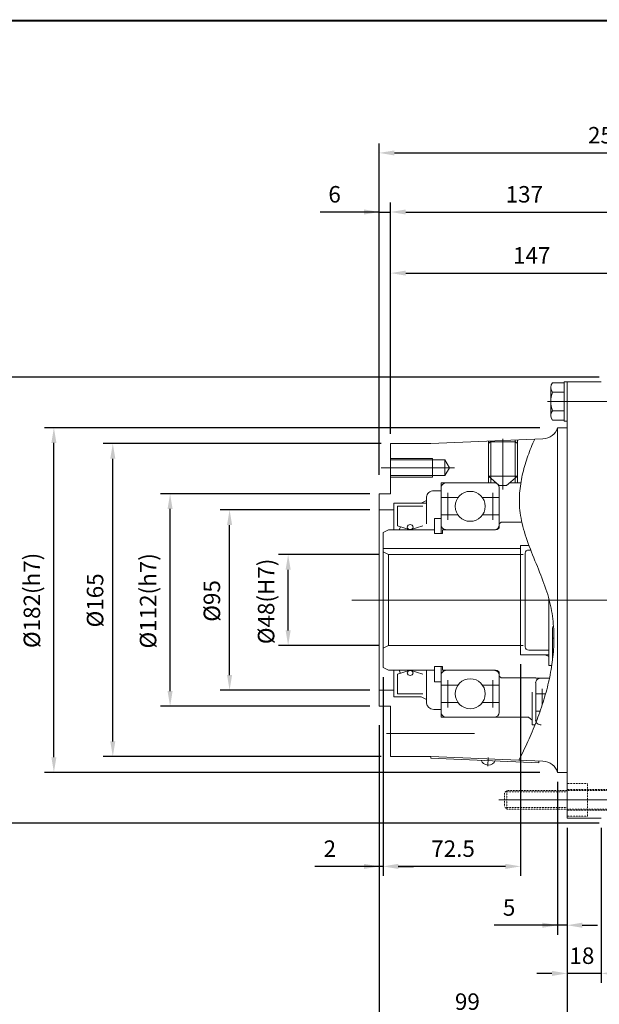
# Model space of a CAD drawing. Units: inches. Extents: x -533 to 533, y -394 to 394.
# Drawn here: x -48 to 258, y -124 to 394 of the extents above; entities that cross this region are included whole.
import ezdxf

# ---------------------------------------------------------------- set-up
doc = ezdxf.new("R2010")
doc.units = ezdxf.units.IN
doc.header["$MEASUREMENT"] = 0
doc.linetypes.add('PHANTOM', pattern=[2.5, 1.25, -0.25, 0.25, -0.25, 0.25, -0.25])
doc.layers.get('0').update_dxf_attribs({"lineweight": 0})
doc.layers.get('Defpoints').update_dxf_attribs({"lineweight": 0})
doc.layers.add('LY_1', color=7, linetype='Continuous', lineweight=0)
doc.styles.get("Standard").update_dxf_attribs({"font": 'ROMAND.SHX'})
doc.dimstyles.get("Standard").update_dxf_attribs({"dimtxt": 0.185806, "dimasz": 0.18, "dimexe": 0.18, "dimexo": 0.0625, "dimgap": 0.09, "dimtad": 0, "dimtih": 1, "dimtoh": 1, "dimdec": 4, "dimrnd": 1e-07, "dimzin": 0, "dimdsep": 46, "dimtxsty": 'STANDARD', "dimcen": 0.09, "dimadec": 4, "dimazin": 0, "dimtfac": 1, "dimtdec": 4, "dimtofl": 0, "dimtmove": 0, "dimatfit": 3, "dimfxl": 1, "dimtolj": 1, "dimtzin": 0, "dimarcsym": 0})

# ---------------------------------------------------------------- blocks, each defined once
blk = doc.blocks.new('*D32')
at = {"layer": 'Defpoints', "color": 0}
for p in [(284.95, 283.65), (284.95, 230.7), (147.95, 171.02)]:
    blk.add_point(p, dxfattribs=at)
at = {"layer": 'LY_1', "color": 0, "linetype": 'Continuous', "lineweight": -2}
for p, q in [((147.95, 176.02), (147.95, 297.98)), ((155.95, 292.98), (276.95, 292.98))]:
    blk.add_line(p, q, dxfattribs=at)
at = {"layer": 'LY_1', "color": 0}
for points in [[(155.95, 294.32), (155.95, 291.65), (147.95, 292.98)], [(276.95, 291.65), (276.95, 294.32), (284.95, 292.98)]]:
    blk.add_solid(points, dxfattribs=at)
at = {"layer": 'LY_1', "color": 0, "insert": (218.43, 302.32), "char_height": 8.671, "attachment_point": 5}
blk.add_mtext('\\A1;137', dxfattribs=at)
blk = doc.blocks.new('*D33')
at = {"layer": 'Defpoints', "color": 0}
for p in [(141.95, 27.52), (310.95, -24.98), (141.95, -167.45)]:
    blk.add_point(p, dxfattribs=at)
at = {"layer": 'LY_1', "color": 0, "linetype": 'Continuous', "lineweight": -2}
for p, q in [((141.95, 22.52), (141.95, -163.12)), ((310.95, -29.98), (310.95, -163.12)), ((302.95, -158.12), (149.95, -158.12))]:
    blk.add_line(p, q, dxfattribs=at)
at = {"layer": 'LY_1', "color": 0}
for points in [[(149.95, -156.78), (149.95, -159.45), (141.95, -158.12)], [(302.95, -159.45), (302.95, -156.78), (310.95, -158.12)]]:
    blk.add_solid(points, dxfattribs=at)
at = {"layer": 'LY_1', "color": 0, "insert": (226.45, -148.78), "char_height": 8.671, "attachment_point": 5}
blk.add_mtext('\\A1;169', dxfattribs=at)
blk = doc.blocks.new('*D37')
at = {"layer": 'Defpoints', "color": 0}
for p in [(240.95, -26.21), (258.95, -26.48), (240.95, -117.55)]:
    blk.add_point(p, dxfattribs=at)
at = {"layer": 'LY_1', "color": 0, "linetype": 'Continuous', "lineweight": -2}
for p, q in [((258.95, -31.48), (258.95, -113.22)), ((232.95, -108.22), (224.95, -108.22)), ((258.95, -108.22), (240.95, -108.22)), ((266.95, -108.22), (274.95, -108.22))]:
    blk.add_line(p, q, dxfattribs=at)
at = {"layer": 'LY_1', "color": 0}
for points in [[(232.95, -109.55), (232.95, -106.88), (240.95, -108.22)], [(266.95, -106.88), (266.95, -109.55), (258.95, -108.22)]]:
    blk.add_solid(points, dxfattribs=at)
at = {"layer": 'LY_1', "color": 0, "insert": (248.78, -98.88), "char_height": 8.671, "attachment_point": 5}
blk.add_mtext('\\A1;18', dxfattribs=at)
blk = doc.blocks.new('*D38')
at = {"layer": 'Defpoints', "color": 0}
for p in [(294.95, 251.46), (294.95, 228.52), (147.95, 171.02)]:
    blk.add_point(p, dxfattribs=at)
at = {"layer": 'LY_1', "color": 0, "linetype": 'Continuous', "lineweight": -2}
for p, q in [((147.95, 176.02), (147.95, 265.8)), ((294.95, 233.52), (294.95, 265.8)), ((155.95, 260.8), (286.95, 260.8))]:
    blk.add_line(p, q, dxfattribs=at)
at = {"layer": 'LY_1', "color": 0}
for points in [[(155.95, 262.13), (155.95, 259.47), (147.95, 260.8)], [(286.95, 259.47), (286.95, 262.13), (294.95, 260.8)]]:
    blk.add_solid(points, dxfattribs=at)
at = {"layer": 'LY_1', "color": 0, "insert": (222.31, 270.13), "char_height": 8.671, "attachment_point": 5}
blk.add_mtext('\\A1;147', dxfattribs=at)
blk = doc.blocks.new('*D39')
at = {"layer": 'Defpoints', "color": 0}
for p in [(395.45, 314.78), (141.95, 149.52), (395.45, 94.64)]:
    blk.add_point(p, dxfattribs=at)
at = {"layer": 'LY_1', "color": 0, "linetype": 'Continuous', "lineweight": -2}
for p, q in [((141.95, 154.52), (141.95, 329.12)), ((395.45, 99.64), (395.45, 329.12)), ((149.95, 324.12), (387.45, 324.12))]:
    blk.add_line(p, q, dxfattribs=at)
at = {"layer": 'LY_1', "color": 0}
for points in [[(149.95, 325.45), (149.95, 322.78), (141.95, 324.12)], [(387.45, 322.78), (387.45, 325.45), (395.45, 324.12)]]:
    blk.add_solid(points, dxfattribs=at)
at = {"layer": 'LY_1', "color": 0, "insert": (266.76, 333.45), "char_height": 8.671, "attachment_point": 5}
blk.add_mtext('\\A1;253.5', dxfattribs=at)
blk = doc.blocks.new('*D40')
at = {"layer": 'Defpoints', "color": 0}
for p in [(-50.1, 206.02), (262.95, 206.02), (262.95, -28.98)]:
    blk.add_point(p, dxfattribs=at)
at = {"layer": 'LY_1', "color": 0, "linetype": 'Continuous', "lineweight": -2}
for p, q in [((257.95, 206.02), (-64.43, 206.02)), ((-59.43, -20.98), (-59.43, 198.02)), ((257.95, -28.98), (-64.43, -28.98))]:
    blk.add_line(p, q, dxfattribs=at)
at = {"layer": 'LY_1', "color": 0}
for points in [[(-58.1, 198.02), (-60.77, 198.02), (-59.43, 206.02)], [(-60.77, -20.98), (-58.1, -20.98), (-59.43, -28.98)]]:
    blk.add_solid(points, dxfattribs=at)
at = {"layer": 'LY_1', "color": 0, "insert": (-68.77, 88.52), "char_height": 8.671, "attachment_point": 5, "rotation": 90}
blk.add_mtext('%%c\\A1;235', dxfattribs=at)
blk = doc.blocks.new('*D45')
at = {"layer": 'Defpoints', "color": 0}
for p in [(10.82, 170.98), (147.95, 170.98), (147.95, 6.02)]:
    blk.add_point(p, dxfattribs=at)
at = {"layer": 'LY_1', "color": 0, "linetype": 'Continuous', "lineweight": -2}
for p, q in [((142.95, 170.98), (-3.52, 170.98)), ((1.48, 14.02), (1.48, 162.98)), ((142.95, 6.02), (-3.52, 6.02))]:
    blk.add_line(p, q, dxfattribs=at)
at = {"layer": 'LY_1', "color": 0}
for points in [[(2.82, 162.98), (0.15, 162.98), (1.48, 170.98)], [(0.15, 14.02), (2.82, 14.02), (1.48, 6.02)]]:
    blk.add_solid(points, dxfattribs=at)
at = {"layer": 'LY_1', "color": 0, "insert": (-7.85, 88.33), "char_height": 8.671, "attachment_point": 5, "rotation": 90}
blk.add_mtext('%%c\\A1;165', dxfattribs=at)
blk = doc.blocks.new('*D46')
at = {"layer": 'Defpoints', "color": 0}
for p in [(41.01, 144.52), (141.95, 144.52), (141.95, 32.52)]:
    blk.add_point(p, dxfattribs=at)
at = {"layer": 'LY_1', "color": 0, "linetype": 'Continuous', "lineweight": -2}
for p, q in [((136.95, 144.52), (26.68, 144.52)), ((31.68, 40.52), (31.68, 136.52)), ((136.95, 32.52), (26.68, 32.52))]:
    blk.add_line(p, q, dxfattribs=at)
at = {"layer": 'LY_1', "color": 0}
for points in [[(33.01, 136.52), (30.35, 136.52), (31.68, 144.52)], [(30.35, 40.52), (33.01, 40.52), (31.68, 32.52)]]:
    blk.add_solid(points, dxfattribs=at)
at = {"layer": 'LY_1', "color": 0, "insert": (20.07, 88.09), "char_height": 8.671, "attachment_point": 5, "rotation": 90}
blk.add_mtext('%%c\\A1;112(h7)', dxfattribs=at)
blk = doc.blocks.new('*D47')
at = {"layer": 'Defpoints', "color": 0}
for p in [(72.38, 136.02), (141.95, 136.02), (141.95, 41.02)]:
    blk.add_point(p, dxfattribs=at)
at = {"layer": 'LY_1', "color": 0, "linetype": 'Continuous', "lineweight": -2}
for p, q in [((136.95, 136.02), (58.04, 136.02)), ((63.04, 49.02), (63.04, 128.02)), ((136.95, 41.02), (58.04, 41.02))]:
    blk.add_line(p, q, dxfattribs=at)
at = {"layer": 'LY_1', "color": 0}
for points in [[(64.37, 128.02), (61.71, 128.02), (63.04, 136.02)], [(61.71, 49.02), (64.37, 49.02), (63.04, 41.02)]]:
    blk.add_solid(points, dxfattribs=at)
at = {"layer": 'LY_1', "color": 0, "insert": (53.7, 88.05), "char_height": 8.671, "attachment_point": 5, "rotation": 90}
blk.add_mtext('%%c\\A1;95', dxfattribs=at)
blk = doc.blocks.new('*D48')
at = {"layer": 'Defpoints', "color": 0}
for p in [(235.95, -2.28), (240.95, -26.48), (235.95, -92.15)]:
    blk.add_point(p, dxfattribs=at)
at = {"layer": 'LY_1', "color": 0, "linetype": 'Continuous', "lineweight": -2}
for p, q in [((235.95, -7.28), (235.95, -87.82)), ((240.95, -31.48), (240.95, -87.82)), ((235.95, -82.82), (202.51, -82.82)), ((227.95, -82.82), (219.95, -82.82)), ((240.95, -82.82), (235.95, -82.82)), ((248.95, -82.82), (256.95, -82.82))]:
    blk.add_line(p, q, dxfattribs=at)
at = {"layer": 'LY_1', "color": 0}
for points in [[(227.95, -84.15), (227.95, -81.48), (235.95, -82.82)], [(248.95, -81.48), (248.95, -84.15), (240.95, -82.82)]]:
    blk.add_solid(points, dxfattribs=at)
at = {"layer": 'LY_1', "color": 0, "insert": (210.4, -73.48), "char_height": 8.671, "attachment_point": 5}
blk.add_mtext('\\A1;5', dxfattribs=at)
blk = doc.blocks.new('*D49')
at = {"layer": 'Defpoints', "color": 0}
for p in [(141.95, 27.52), (240.95, -26.48), (141.95, -141.75)]:
    blk.add_point(p, dxfattribs=at)
at = {"layer": 'LY_1', "color": 0, "linetype": 'Continuous', "lineweight": -2}
for p, q in [((141.95, 22.52), (141.95, -137.42)), ((240.95, -31.48), (240.95, -137.42)), ((232.95, -132.42), (149.95, -132.42))]:
    blk.add_line(p, q, dxfattribs=at)
at = {"layer": 'LY_1', "color": 0}
for points in [[(149.95, -131.08), (149.95, -133.75), (141.95, -132.42)], [(232.95, -133.75), (232.95, -131.08), (240.95, -132.42)]]:
    blk.add_solid(points, dxfattribs=at)
at = {"layer": 'LY_1', "color": 0, "insert": (188.4, -123.08), "char_height": 8.671, "attachment_point": 5}
blk.add_mtext('\\A1;99', dxfattribs=at)
blk = doc.blocks.new('*D50')
at = {"layer": 'Defpoints', "color": 0}
for p in [(-20.23, 179.33), (231.54, 179.33), (231.54, -2.28)]:
    blk.add_point(p, dxfattribs=at)
at = {"layer": 'LY_1', "color": 0, "linetype": 'Continuous', "lineweight": -2}
for p, q in [((226.54, 179.33), (-34.57, 179.33)), ((-29.57, 5.72), (-29.57, 171.33)), ((226.54, -2.28), (-34.57, -2.28))]:
    blk.add_line(p, q, dxfattribs=at)
at = {"layer": 'LY_1', "color": 0}
for points in [[(-28.24, 171.33), (-30.9, 171.33), (-29.57, 179.33)], [(-30.9, 5.72), (-28.24, 5.72), (-29.57, -2.28)]]:
    blk.add_solid(points, dxfattribs=at)
at = {"layer": 'LY_1', "color": 0, "insert": (-41.18, 88.33), "char_height": 8.671, "attachment_point": 5, "rotation": 90}
blk.add_mtext('%%c\\A1;182(h7)', dxfattribs=at)
blk = doc.blocks.new('*D51')
at = {"layer": 'Defpoints', "color": 0}
for p in [(147.95, 283.65), (147.95, 171.02), (141.95, 149.52)]:
    blk.add_point(p, dxfattribs=at)
at = {"layer": 'LY_1', "color": 0, "linetype": 'Continuous', "lineweight": -2}
for p, q in [((141.95, 154.52), (141.95, 297.98)), ((147.95, 176.02), (147.95, 297.98)), ((141.95, 292.98), (110.72, 292.98)), ((133.95, 292.98), (125.95, 292.98)), ((141.95, 292.98), (147.95, 292.98)), ((155.95, 292.98), (163.95, 292.98))]:
    blk.add_line(p, q, dxfattribs=at)
at = {"layer": 'LY_1', "color": 0}
for points in [[(133.95, 291.65), (133.95, 294.32), (141.95, 292.98)], [(155.95, 294.32), (155.95, 291.65), (147.95, 292.98)]]:
    blk.add_solid(points, dxfattribs=at)
at = {"layer": 'LY_1', "color": 0, "insert": (118.4, 302.32), "char_height": 8.671, "attachment_point": 5}
blk.add_mtext('\\A1;6', dxfattribs=at)
blk = doc.blocks.new('*D52')
at = {"layer": 'Defpoints', "color": 0}
for p in [(143.95, 52.92), (141.95, 27.52), (141.95, -61.15)]:
    blk.add_point(p, dxfattribs=at)
at = {"layer": 'LY_1', "color": 0, "linetype": 'Continuous', "lineweight": -2}
for p, q in [((143.95, 47.92), (143.95, -56.82)), ((141.95, 22.52), (141.95, -56.82)), ((141.95, -51.82), (108, -51.82)), ((133.95, -51.82), (125.95, -51.82)), ((143.95, -51.82), (141.95, -51.82)), ((151.95, -51.82), (159.95, -51.82))]:
    blk.add_line(p, q, dxfattribs=at)
at = {"layer": 'LY_1', "color": 0}
for points in [[(133.95, -53.15), (133.95, -50.48), (141.95, -51.82)], [(151.95, -50.48), (151.95, -53.15), (143.95, -51.82)]]:
    blk.add_solid(points, dxfattribs=at)
at = {"layer": 'LY_1', "color": 0, "insert": (115.89, -42.48), "char_height": 8.671, "attachment_point": 5}
blk.add_mtext('\\A1;2', dxfattribs=at)
blk = doc.blocks.new('*D53')
at = {"layer": 'Defpoints', "color": 0}
for p in [(216.45, 59.72), (143.95, 52.92), (143.95, -61.15)]:
    blk.add_point(p, dxfattribs=at)
at = {"layer": 'LY_1', "color": 0, "linetype": 'Continuous', "lineweight": -2}
for p, q in [((216.45, 54.72), (216.45, -56.82)), ((208.45, -51.82), (151.95, -51.82))]:
    blk.add_line(p, q, dxfattribs=at)
at = {"layer": 'LY_1', "color": 0}
for points in [[(151.95, -50.48), (151.95, -53.15), (143.95, -51.82)], [(208.45, -53.15), (208.45, -50.48), (216.45, -51.82)]]:
    blk.add_solid(points, dxfattribs=at)
at = {"layer": 'LY_1', "color": 0, "insert": (180.84, -42.48), "char_height": 8.671, "attachment_point": 5}
blk.add_mtext('\\A1;72.5', dxfattribs=at)
blk = doc.blocks.new('*D54')
at = {"layer": 'Defpoints', "color": 0}
for p in [(103.25, 112.52), (146.82, 112.52), (146.82, 64.52)]:
    blk.add_point(p, dxfattribs=at)
at = {"layer": 'LY_1', "color": 0, "linetype": 'Continuous', "lineweight": -2}
for p, q in [((141.82, 112.52), (88.91, 112.52)), ((93.91, 72.52), (93.91, 104.52)), ((141.82, 64.52), (88.91, 64.52))]:
    blk.add_line(p, q, dxfattribs=at)
at = {"layer": 'LY_1', "color": 0}
for points in [[(95.24, 104.52), (92.58, 104.52), (93.91, 112.52)], [(92.58, 72.52), (95.24, 72.52), (93.91, 64.52)]]:
    blk.add_solid(points, dxfattribs=at)
at = {"layer": 'LY_1', "color": 0, "insert": (82.3, 87.8), "char_height": 8.671, "attachment_point": 5, "rotation": 90}
blk.add_mtext('%%c\\A1;48(H7)', dxfattribs=at)

msp = doc.modelspace()

# ---------------------------------------------------------------- linework, layer by layer
at = {"color": 7, "linetype": 'Continuous'}
for p, q in [((240.95, 203.52, 0), (240.95, -26.48, 0)), ((240.95, 203.52, 0), (258.95, 203.52, 0)), ((230.6, 193.19, 0), (339.4, 193.19, 0)), ((205, -16.75, 0), (336, -16.75, 0)), ((240.95, -26.48, 0), (258.95, -26.48, 0))]:
    msp.add_line(p, q, dxfattribs=at)
at = {"lineweight": 211, "const_width": 1}
msp.add_lwpolyline([(-532.82, -393.82), (-532.82, 393.82), (532.82, 393.82), (532.82, -393.82)], close=True, dxfattribs=at)
at = {"color": 7, "linetype": 'Continuous', "lineweight": 0}
for centre, radius in [((189.88, 137.9, 0), 7.9), ((189.88, 39.15, 0), 7.92)]:
    msp.add_circle(centre, radius, dxfattribs=at)
at = {"layer": 'LY_1', "color": 7, "linetype": 'Continuous'}
for p, q in [((239.35, 203), (233.31, 203)), ((239.35, 203.52), (239.35, 182.85)), ((239.35, 203.52), (240.95, 203.52)), ((239.35, 203), (239.35, 183.37)), ((232.35, 185.82), (232.35, 200.55)), ((239.35, 198.09), (233.31, 198.09)), ((240.95, 201.99), (240.95, 176)), ((240.95, 199.36), (240.95, 173.37)), ((239.35, 188.28), (233.31, 188.28)), ((239.35, 183.37), (233.31, 183.37)), ((239.35, 182.85), (240.95, 182.85)), ((235.95, 179.33, 0), (240.95, 179.33, 0)), ((235.95, 179.33), (235.95, -2.28)), ((169.19, 171.02, 0), (228.19, 173.49, 0)), ((199.47, 172.2, 0), (199.47, 153.74, 0)), ((200.43, 171.84, 0), (199.47, 171.02, 0)), ((200.43, 171.84, 0), (213.85, 171.84, 0)), ((200.72, 172.26, 0), (200.72, 152.67, 0)), ((207.14, 173.46, 0), (207.14, 146.84, 0)), ((213.56, 172.83, 0), (213.56, 152.67, 0)), ((213.85, 171.84, 0), (214.81, 171.02, 0)), ((214.81, 172.89, 0), (214.81, 153.74, 0)), ((169.19, 171.02, 0), (147.95, 171.02, 0)), ((147.95, 171.02, 0), (147.95, 144.52, 0)), ((147.95, 163.18), (169.95, 163.18)), ((147.95, 162.35), (176.56, 162.35)), ((169.95, 153.26), (169.95, 163.18)), ((176.56, 154.09), (176.56, 162.35)), ((178.95, 158.22), (176.56, 162.35)), ((142.99, 158.22), (181.68, 158.22)), ((176.56, 154.09), (178.95, 158.22)), ((147.95, 154.09), (176.56, 154.09)), ((147.95, 153.26), (169.95, 153.26)), ((199.47, 153.74, 0), (214.81, 153.74, 0)), ((199.47, 153.74, 0), (205.22, 148.8, 0)), ((199.47, 153.74, 0), (199.47, 150.25, 0)), ((200.72, 152.67, 0), (200.72, 150.25, 0)), ((209.06, 148.8, 0), (214.81, 153.74, 0)), ((213.56, 152.67, 0), (213.56, 150.25, 0)), ((214.81, 153.74, 0), (214.81, 150.25, 0)), ((170.71, 146.13, 0), (174.54, 146.13, 0)), ((174.54, 150.25, 0), (174.54, 123.5, 0)), ((174.54, 150.25, 0), (203.54, 150.25, 0)), ((205.22, 148.8, 0), (209.06, 148.8, 0)), ((205.22, 147.78, 0), (205.22, 127.2, 0)), ((210.74, 150.25, 0), (216.54, 150.25, 0)), ((141.95, 144.52, 0), (141.95, 32.52, 0)), ((141.95, 144.52, 0), (147.95, 144.52, 0)), ((164, 139.55, 0), (166.87, 140.97, 0)), ((166.87, 142.84, 0), (166.87, 128.72, 0)), ((174.54, 142.51, 0), (183.46, 142.51, 0)), ((178.03, 145.09, 0), (178.03, 130.72, 0)), ((196.3, 142.51, 0), (205.22, 142.51, 0)), ((201.74, 145.09, 0), (201.74, 130.72, 0)), ((141.95, 136.02), (149.62, 136.02)), ((149.62, 139.55, 0), (149.62, 125.56, 0)), ((149.62, 139.55, 0), (166.87, 139.55, 0)), ((151.54, 137.9, 0), (151.54, 127.65, 0)), ((151.54, 137.9, 0), (164.96, 137.9, 0)), ((171.09, 131.57, 0), (171.09, 123.5, 0)), ((174.54, 131.57, 0), (171.09, 131.57, 0)), ((183.38, 133.38, 0), (174.54, 133.38, 0)), ((205.22, 133.38, 0), (196.38, 133.38, 0)), ((146.82, 125.56, 0), (143.95, 124.13, 0)), ((170.28, 125.56, 0), (146.82, 125.56, 0)), ((171.09, 125.56, 0), (148.66, 125.56, 0)), ((151.54, 127.65, 0), (158.25, 125.56, 0)), ((153.08, 127.17, 0), (152.4, 125.56, 0)), ((158.25, 125.56, 0), (164.96, 127.65, 0)), ((203.3, 125.56, 0), (175.31, 125.56, 0)), ((175.31, 125.56, 0), (175.31, 123.5, 0)), ((206.18, 129.51, 0), (205.22, 128.69, 0)), ((217.15, 129.51, 0), (206.18, 129.51, 0)), ((143.95, 52.92, 0), (143.95, 124.13, 0)), ((175.31, 123.5, 0), (171.09, 123.5, 0)), ((216.45, 115.72), (143.95, 115.72, 0)), ((220.9, 117.33, 0), (216.45, 117.33, 0)), ((216.45, 59.72, 0), (216.45, 117.33, 0)), ((221.84, 114.86, 0), (220.82, 114.86, 0)), ((146.82, 112.52, 0), (143.95, 113.95, 0)), ((217.82, 112.52), (146.82, 112.52, 0)), ((146.82, 112.52, 0), (146.82, 64.52, 0)), ((218.9, 113.21, 0), (218.9, 63.84, 0)), ((413.4, 88.52), (127.4, 88.52)), ((406.36, 88.52, 0), (177.57, 88.52, 0)), ((231.36, 53.96, 0), (231.36, 89.21, 0)), ((233.28, 73.71, 0), (233.28, 56.43, 0)), ((234.02, 68.36, 0), (233.28, 68.36, 0)), ((146.82, 64.52, 0), (143.95, 63.1, 0)), ((217.82, 64.52), (146.82, 64.52, 0)), ((231.36, 59.72, 0), (216.45, 59.72, 0)), ((231.36, 62.19, 0), (220.82, 62.19, 0)), ((229.44, 59.72, 0), (231.36, 58.77, 0)), ((233.28, 59.89, 0), (233.61, 59.89, 0)), ((146.82, 51.49, 0), (143.95, 52.92, 0)), ((171.09, 53.55, 0), (171.09, 45.48, 0)), ((175.31, 53.55, 0), (171.09, 53.55, 0)), ((174.54, 53.55, 0), (174.54, 26.8, 0)), ((175.31, 51.49, 0), (175.31, 53.55, 0)), ((232.89, 53.96, 0), (231.36, 53.96, 0)), ((171.09, 51.49, 0), (146.82, 51.49, 0)), ((149.62, 51.49, 0), (149.62, 37.5, 0)), ((151.54, 49.39, 0), (158.25, 51.49, 0)), ((151.54, 39.15, 0), (151.54, 49.39, 0)), ((153.08, 49.88, 0), (152.4, 51.49, 0)), ((158.25, 51.49, 0), (164.96, 49.39, 0)), ((166.87, 51.49, 0), (166.87, 34.21, 0)), ((203.3, 51.49, 0), (175.31, 51.49, 0)), ((205.22, 29.27, 0), (205.22, 49.85, 0)), ((206.18, 47.54, 0), (205.22, 48.36, 0)), ((224.4, 47.54, 0), (206.18, 47.54, 0)), ((224.4, 47.38, 0), (224.4, 47.54, 0)), ((231.7, 47.38, 0), (224.4, 47.38, 0)), ((174.54, 45.48, 0), (171.09, 45.48, 0)), ((183.38, 43.67, 0), (174.54, 43.67, 0)), ((178.03, 31.96, 0), (178.03, 46.33, 0)), ((205.22, 43.67, 0), (196.38, 43.67, 0)), ((201.74, 31.96, 0), (201.74, 46.33, 0)), ((224.4, 44.91, 0), (224.4, 25.16, 0)), ((227.88, 41.81, 0), (227.88, 33.15, 0)), ((141.95, 41.02), (149.62, 41.02)), ((149.62, 37.5, 0), (164, 37.5, 0)), ((151.54, 39.15, 0), (164.96, 39.15, 0)), ((164, 37.5, 0), (166.87, 36.08, 0)), ((222.48, 39.93, 0), (222.48, 22.69, 0)), ((229.69, 39.15, 0), (224.4, 39.15, 0)), ((141.95, 32.52, 0), (147.95, 32.52, 0)), ((147.95, 32.52, 0), (147.95, 6.02, 0)), ((174.54, 34.54, 0), (183.46, 34.54, 0)), ((196.3, 34.54, 0), (205.22, 34.54, 0)), ((170.71, 30.92, 0), (174.54, 30.92, 0)), ((174.54, 26.8, 0), (220.56, 26.8, 0)), ((220.56, 26.8, 0), (222.48, 25.16, 0)), ((224.4, 30.01, 0), (226.83, 30.01, 0)), ((222.48, 22.69, 0), (224.1, 22.69, 0)), ((145.8, 18.22, 0), (192.2, 18.22, 0)), ((169.19, 6.02, 0), (147.95, 6.02, 0)), ((169.17, 6.02, 0), (169.14, 5.2, 0)), ((169.14, 5.2, 0), (226.01, 2.83, 0)), ((169.19, 6.02, 0), (228.19, 3.56, 0)), ((199.44, 5.48, 0), (199.17, 0.95, 0)), ((226.06, 3.65, 0), (226.01, 2.83, 0)), ((235.95, -2.28, 0), (240.95, -2.28, 0)), ((240.95, -3.2), (240.95, -15.43)), ((240.95, -9.7, 0), (240.95, -19.56, 0)), ((214.69, -16.75, 0), (335.2, -16.75, 0))]:
    msp.add_line(p, q, dxfattribs=at)
at = {"layer": 'LY_1', "color": 7, "linetype": 'PHANTOM', "ltscale": 0.02}
for p, q in [((240.95, -8.12, 0), (251.73, -8.12, 0)), ((251.73, -25.37, 0), (251.73, -8.12, 0)), ((207.97, -13.05, 0), (209.23, -11.82, 0)), ((207.97, -13.05, 0), (207.97, -20.44, 0)), ((208.41, -12.62, 0), (240.95, -12.62, 0)), ((209.23, -11.82, 0), (209.23, -21.68, 0)), ((331.23, -11.82, 0), (209.23, -11.82, 0)), ((240.95, -11.32, 0), (310.95, -11.32, 0)), ((207.97, -20.44, 0), (209.23, -21.68, 0)), ((208.41, -20.88, 0), (240.95, -20.88, 0)), ((209.23, -21.68, 0), (331.39, -21.68, 0)), ((240.95, -22.17, 0), (310.95, -22.17, 0)), ((240.95, -25.37, 0), (251.73, -25.37, 0))]:
    msp.add_line(p, q, dxfattribs=at)
at = {"layer": 'LY_1', "color": 7, "linetype": 'Continuous', "flags": 128}
msp.add_lwpolyline([(223.89, 173.31), (223.4, 172.22), (222.93, 171.12), (222.46, 170.03), (222.01, 168.93), (221.57, 167.82), (221.14, 166.72), (220.72, 165.61), (220.32, 164.49), (219.93, 163.38), (219.55, 162.26), (219.19, 161.13), (218.85, 160.01), (218.52, 158.88), (218.2, 157.75), (217.9, 156.62), (217.62, 155.48), (217.36, 154.35), (217.12, 153.21), (216.89, 152.06), (216.68, 150.9), (216.5, 149.74), (216.33, 148.56), (216.19, 147.36), (216.06, 146.15), (215.96, 144.92), (215.88, 143.67), (215.83, 142.4), (215.81, 141.12), (215.82, 139.81), (215.87, 138.49), (215.95, 137.15), (216.07, 135.79), (216.23, 134.42), (216.44, 133.03), (216.68, 131.63), (216.96, 130.21), (217.28, 128.78), (217.63, 127.33), (218.03, 125.87), (218.45, 124.4), (218.91, 122.91), (219.4, 121.42), (219.92, 119.91), (220.46, 118.4), (221.03, 116.88), (221.61, 115.36), (222.2, 113.83), (222.81, 112.31), (223.42, 110.78), (224.04, 109.26), (224.66, 107.74), (225.28, 106.23), (225.89, 104.71), (226.49, 103.21), (227.09, 101.71), (227.67, 100.21), (228.24, 98.72), (228.78, 97.24), (229.31, 95.77), (229.81, 94.31), (230.28, 92.85), (230.73, 91.4), (231.15, 89.95), (231.54, 88.51), (231.9, 87.08), (232.23, 85.65), (232.52, 84.24), (232.79, 82.83), (233.02, 81.43), (233.23, 80.03), (233.41, 78.65), (233.57, 77.28), (233.7, 75.91), (233.81, 74.56), (233.9, 73.21), (233.96, 71.87), (234, 70.53), (234.02, 69.19), (234.02, 67.86), (234, 66.53), (233.96, 65.2), (233.9, 63.86), (233.82, 62.53), (233.72, 61.2), (233.6, 59.86), (233.47, 58.53), (233.32, 57.19), (233.15, 55.86), (232.96, 54.53), (232.75, 53.19), (232.53, 51.86), (232.3, 50.53), (232.05, 49.2), (231.78, 47.87), (231.49, 46.54), (231.2, 45.21), (230.88, 43.89), (230.56, 42.56), (230.22, 41.24), (229.86, 39.92), (229.49, 38.6), (229.11, 37.28), (228.72, 35.96), (228.31, 34.65), (227.89, 33.34), (227.46, 32.03), (227.02, 30.73), (226.56, 29.42), (226.1, 28.12), (225.62, 26.83), (225.14, 25.54), (224.64, 24.25), (224.14, 22.96), (223.62, 21.68), (223.1, 20.4), (222.56, 19.12), (222.02, 17.85), (221.47, 16.58), (220.91, 15.31), (220.34, 14.05), (219.77, 12.79), (219.18, 11.54), (218.59, 10.28), (217.99, 9.04), (217.39, 7.79), (216.78, 6.55), (216.16, 5.31), (215.54, 4.08)], dxfattribs=at)
at = {"layer": 'LY_1', "color": 7, "linetype": 'Continuous'}
for centre, radius, start, end in [((235.95, 200.55), 3.61, 137.1166, 222.8834), ((245.33, 193.19), 12.98, 157.7807, 202.2193), ((235.95, 185.82), 3.61, 137.1167, 222.8833)]:
    msp.add_arc(centre, radius, start, end, dxfattribs=at)
for centre, major_axis, ratio, start_param, end_param in [((227.75, 181.24, 0), (8.46, 0), 0.916513, 4.764749, 6.034493), ((170.71, 142.84, 0), (3.83, 0), 0.858429, 1.570796, 3.141593), ((177.42, 147.78, 0), (2.88, 0), 0.858429, 1.570796, 3.141593), ((202.35, 147.78, 0), (2.88, 0), 0.858429, 0, 1.570796), ((177.42, 128.03, 0), (2.88, 0), 0.858429, 3.141593, 4.71239), ((202.35, 128.03, 0), (2.88, 0), 0.858429, 4.712389, 6.283185), ((203.3, 127.2, 0), (1.92, 0), 0.858429, 4.712389, 6.283185), ((203.3, 127.2, 0), (1.92, 0), 0.858429, 4.712389, 6.283185), ((220.82, 113.21, 0), (1.92, 0), 0.858429, 1.570796, 3.141593), ((236.16, 73.71, 0), (2.88, 0), 0.858429, 2.54498, 3.141592), ((220.82, 63.84, 0), (1.92, 0), 0.858429, 3.141593, 4.712389), ((177.42, 49.02, 0), (2.88, 0), 0.858429, 1.570795, 3.141592), ((202.35, 49.02, 0), (2.88, 0), 0.858429, 0, 1.570796), ((203.3, 49.85, 0), (1.92, 0), 0.858429, 0, 1.570796), ((203.3, 49.85, 0), (1.92, 0), 0.858429, 0, 1.570796), ((227.27, 44.91, 0), (2.88, 0), 0.858429, 1.570795, 3.141592), ((170.71, 34.21, 0), (3.83, 0), 0.858429, 3.141593, 4.712389), ((177.42, 29.27, 0), (2.88, 0), 0.858429, 3.141592, 4.712389), ((202.35, 29.27, 0), (2.88, 0), 0.858429, 4.712389, 6.283185), ((227.27, 25.16, 0), (2.88, 0), 0.858429, 3.141592, 4.712389), ((199.41, 4.85, 0), (3.83, 0), 0.858429, 3.359366, 5.995598), ((227.75, -4.19, 0), (8.46, 0), 0.916509, 0.248693, 1.518436)]:
    msp.add_ellipse(centre, major_axis=major_axis, ratio=ratio, start_param=start_param, end_param=end_param, dxfattribs=at)
for centre in [(158.25, 126.96, 0), (158.25, 50.09, 0)]:
    msp.add_ellipse(centre, major_axis=(1.53, 0), ratio=0.858429, dxfattribs=at)

# ---------------------------------------------------------------- dimensions: what is measured, and where the dimension line sits
for base, p1, p2, override, picture, middle in [((395.45, 324.12), (141.95, 149.52), (395.45, 94.64), {"dimtxt": 8.670968, "dimasz": 8, "dimexe": 5, "dimexo": 5, "dimgap": 5, "dimtad": 1, "dimtih": 0, "dimtoh": 0, "dimdec": 1, "dimadec": 1, "dimtdec": 0, "dimtofl": 1}, '*D39', (266.76, 324.12)), ((147.95, 292.98), (141.95, 149.52), (147.95, 171.02), {"dimtxt": 8.670968, "dimasz": 8, "dimexe": 5, "dimexo": 5, "dimgap": 5, "dimtad": 1, "dimtih": 0, "dimtoh": 0, "dimdec": 0, "dimadec": 0, "dimtdec": 0, "dimtofl": 1}, '*D51', (118.4, 292.98)), ((284.95, 292.98), (147.95, 171.02), (284.95, 230.7), {"dimtxt": 8.670968, "dimasz": 8, "dimexe": 5, "dimexo": 5, "dimgap": 5, "dimtad": 1, "dimtih": 0, "dimtoh": 0, "dimdec": 0, "dimse2": 1, "dimadec": 0, "dimtdec": 0, "dimtofl": 1}, '*D32', (218.43, 292.98)), ((294.95, 260.8), (147.95, 171.02), (294.95, 228.52), {"dimtxt": 8.670968, "dimasz": 8, "dimexe": 5, "dimexo": 5, "dimgap": 5, "dimtad": 1, "dimtih": 0, "dimtoh": 0, "dimdec": 0, "dimadec": 0, "dimtdec": 0, "dimtofl": 1}, '*D38', (222.31, 260.8)), ((143.95, -51.82, 0), (216.45, 59.72, 0), (143.95, 52.92, 0), {"dimtxt": 8.670968, "dimasz": 8, "dimexe": 5, "dimexo": 5, "dimgap": 5, "dimtad": 1, "dimtih": 0, "dimtoh": 0, "dimdec": 1, "dimse2": 1, "dimadec": 1, "dimtdec": 0, "dimtofl": 1}, '*D53', (180.84, -51.82, 0)), ((141.95, -51.82, 0), (143.95, 52.92, 0), (141.95, 27.52, 0), {"dimtxt": 8.670968, "dimasz": 8, "dimexe": 5, "dimexo": 5, "dimgap": 5, "dimtad": 1, "dimtih": 0, "dimtoh": 0, "dimdec": 0, "dimadec": 0, "dimtdec": 0, "dimtofl": 1}, '*D52', (115.89, -51.82, 0)), ((141.95, -158.12), (310.95, -24.98), (141.95, 27.52), {"dimtxt": 8.670968, "dimasz": 8, "dimexe": 5, "dimexo": 5, "dimgap": 5, "dimtad": 1, "dimtih": 0, "dimtoh": 0, "dimdec": 0, "dimadec": 0, "dimtdec": 0, "dimtofl": 1}, '*D33', (226.45, -158.12)), ((141.95, -132.42), (240.95, -26.48), (141.95, 27.52), {"dimtxt": 8.670968, "dimasz": 8, "dimexe": 5, "dimexo": 5, "dimgap": 5, "dimtad": 1, "dimtih": 0, "dimtoh": 0, "dimdec": 0, "dimadec": 0, "dimtdec": 0, "dimtofl": 1}, '*D49', (188.4, -132.42)), ((235.95, -82.82), (240.95, -26.48), (235.95, -2.28), {"dimtxt": 8.670968, "dimasz": 8, "dimexe": 5, "dimexo": 5, "dimgap": 5, "dimtad": 1, "dimtih": 0, "dimtoh": 0, "dimdec": 0, "dimadec": 0, "dimtdec": 0, "dimtofl": 1}, '*D48', (210.4, -82.82)), ((240.95, -108.22), (258.95, -26.48), (240.95, -26.21), {"dimtxt": 8.670968, "dimasz": 8, "dimexe": 5, "dimexo": 5, "dimgap": 5, "dimtad": 1, "dimtih": 0, "dimtoh": 0, "dimdec": 0, "dimse2": 1, "dimadec": 0, "dimtdec": 0, "dimtofl": 1}, '*D37', (248.78, -108.22))]:
    dim = msp.add_linear_dim(base=base, p1=p1, p2=p2, dimstyle='Standard', override=override, dxfattribs=at)
    dim.commit()
    dim.dimension.update_dxf_attribs({"geometry": picture, "text_midpoint": middle, "dimtype": 160})
for base, p1, p2, text, override, picture, middle, dimtype in [((-59.43, 206.02), (262.95, -28.98), (262.95, 206.02), '%%c<>', {"dimtxt": 8.670968, "dimasz": 8, "dimexe": 5, "dimexo": 5, "dimgap": 5, "dimtad": 1, "dimtih": 0, "dimtoh": 0, "dimdec": 0, "dimadec": 0, "dimtdec": 0, "dimtofl": 1}, '*D40', (-59.43, 88.52), 161), ((-29.57, 179.33, 0), (231.54, -2.28, 0), (231.54, 179.33, 0), '%%c<>', {"dimtxt": 8.670968, "dimasz": 8, "dimexe": 5, "dimexo": 5, "dimgap": 5, "dimtad": 1, "dimtih": 0, "dimtoh": 0, "dimdec": 0, "dimpost": '(h7)', "dimadec": 0, "dimtdec": 0, "dimtofl": 1}, '*D50', (-29.57, 88.33), 161), ((1.48, 170.98), (147.95, 6.02), (147.95, 170.98), '%%c<>', {"dimtxt": 8.670968, "dimasz": 8, "dimexe": 5, "dimexo": 5, "dimgap": 5, "dimtad": 1, "dimtih": 0, "dimtoh": 0, "dimdec": 0, "dimadec": 0, "dimtdec": 0, "dimtofl": 1}, '*D45', (1.48, 88.33), 161), ((31.68, 144.52), (141.95, 32.52), (141.95, 144.52), '%%c<>(h7)', {"dimtxt": 8.670968, "dimasz": 8, "dimexe": 5, "dimexo": 5, "dimgap": 5, "dimtad": 1, "dimtih": 0, "dimtoh": 0, "dimdec": 0, "dimadec": 0, "dimtdec": 0, "dimtofl": 1}, '*D46', (31.68, 88.09), 161), ((63.04, 136.02, 0), (141.95, 41.02, 0), (141.95, 136.02, 0), '%%c<>', {"dimtxt": 8.670968, "dimasz": 8, "dimexe": 5, "dimexo": 5, "dimgap": 5, "dimtad": 1, "dimtih": 0, "dimtoh": 0, "dimdec": 0, "dimadec": 0, "dimtdec": 0, "dimtofl": 1}, '*D47', (63.04, 88.05, 0), 161), ((93.91, 112.52, 0), (146.82, 64.52, 0), (146.82, 112.52, 0), '%%c<>', {"dimtxt": 8.670968, "dimasz": 8, "dimexe": 5, "dimexo": 5, "dimgap": 5, "dimtad": 1, "dimtih": 0, "dimtoh": 0, "dimdec": 0, "dimpost": '(H7)', "dimadec": 0, "dimtdec": 0, "dimtofl": 1}, '*D54', (93.91, 87.8, 0), 160)]:
    dim = msp.add_linear_dim(base=base, p1=p1, p2=p2, angle=90, text=text, dimstyle='Standard', override=override, dxfattribs=at)
    dim.commit()
    dim.dimension.update_dxf_attribs({"geometry": picture, "text_midpoint": middle, "dimtype": dimtype})

doc.saveas('drawing.dxf')
